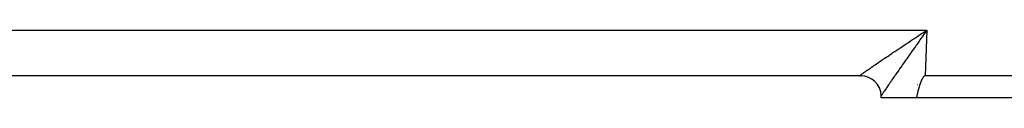
# Model space of a CAD drawing. Extents: x 24 to 1351, y -780 to 283.
# Drawn here: x 860 to 927, y -379 to -375 of the extents above; entities that cross this region are included whole.
import ezdxf

# ---------------------------------------------------------------- set-up
doc = ezdxf.new("R2010")
doc.units = 0
doc.linetypes.add('DASHED', pattern=[11.05, 8.7, -2.35])
doc.layers.get('0').update_dxf_attribs({"linetype": 'CONTINUOUS'})
doc.layers.add('NEVIDI', color=4, linetype='DASHED')

msp = doc.modelspace()

# ---------------------------------------------------------------- linework, layer by layer
at = {"color": 2}
for p, q in [((917.550511, -377.808303), (785.44687, -377.808303)), ((917.579013, -377.808303), (917.582619, -377.808303)), ((917.586881, -377.808303), (917.588171, -377.808303)), ((917.646524, -377.809056), (917.649477, -377.809106)), ((918.094028, -377.808303), (918.096745, -377.808303)), ((919.922676, -377.808303), (919.924866, -377.808303)), ((921.749702, -378.081164), (921.743904, -378.093668)), ((921.755609, -378.068716), (921.749702, -378.081164)), ((921.76163, -378.056328), (921.755609, -378.068716)), ((921.767773, -378.044003), (921.76163, -378.056328)), ((921.774044, -378.031747), (921.767773, -378.044003)), ((921.780447, -378.019562), (921.774044, -378.031747)), ((921.78699, -378.007454), (921.780447, -378.019562)), ((921.793678, -377.995426), (921.78699, -378.007454)), ((921.800518, -377.983482), (921.793678, -377.995426)), ((921.807518, -377.971629), (921.800518, -377.983482)), ((921.814693, -377.959882), (921.807518, -377.971629)), ((921.82206, -377.948256), (921.814693, -377.959882)), ((921.829636, -377.936768), (921.82206, -377.948256)), ((921.837436, -377.925432), (921.829636, -377.936768)), ((921.845477, -377.914264), (921.837436, -377.925432)), ((921.853778, -377.903286), (921.845477, -377.914264)), ((921.862368, -377.892535), (921.853778, -377.903286)), ((921.871275, -377.882051), (921.862368, -377.892535)), ((921.880531, -377.871877), (921.871275, -377.882051)), ((921.890164, -377.862054), (921.880531, -377.871877)), ((921.900208, -377.852636), (921.890164, -377.862054)), ((921.910705, -377.843737), (921.900208, -377.852636)), ((921.9217, -377.835478), (921.910705, -377.843737)), ((921.933238, -377.827985), (921.9217, -377.835478)), ((921.945333, -377.821404), (921.933238, -377.827985)), ((921.957935, -377.815937), (921.945333, -377.821404)), ((921.970982, -377.811793), (921.957935, -377.815937)), ((921.984415, -377.809178), (921.970982, -377.811793)), ((921.998172, -377.808303), (921.984415, -377.809178)), ((931.495544, -377.808303), (921.998172, -377.808303)), ((921.524002, -378.74607), (921.520498, -378.759406)), ((921.52753, -378.73274), (921.524002, -378.74607)), ((921.53108, -378.719417), (921.52753, -378.73274)), ((921.534655, -378.7061), (921.53108, -378.719417)), ((921.538255, -378.692791), (921.534655, -378.7061)), ((921.541881, -378.67949), (921.538255, -378.692791)), ((921.545533, -378.666197), (921.541881, -378.67949)), ((921.549213, -378.652911), (921.545533, -378.666197)), ((921.55292, -378.639634), (921.549213, -378.652911)), ((921.556656, -378.626366), (921.55292, -378.639634)), ((921.560421, -378.613107), (921.556656, -378.626366)), ((921.564216, -378.599857), (921.560421, -378.613107)), ((921.568042, -378.586616), (921.564216, -378.599857)), ((921.5719, -378.573386), (921.568042, -378.586616)), ((921.57579, -378.560165), (921.5719, -378.573386)), ((921.579712, -378.546955), (921.57579, -378.560165)), ((921.583669, -378.533755), (921.579712, -378.546955)), ((921.587659, -378.520567), (921.583669, -378.533755)), ((921.591685, -378.507389), (921.587659, -378.520567)), ((921.595747, -378.494224), (921.591685, -378.507389)), ((921.599846, -378.481069), (921.595747, -378.494224)), ((921.603981, -378.467927), (921.599846, -378.481069)), ((921.608155, -378.454798), (921.603981, -378.467927)), ((921.612367, -378.441681), (921.608155, -378.454798)), ((921.616619, -378.428576), (921.612367, -378.441681)), ((921.620911, -378.415485), (921.616619, -378.428576)), ((921.625244, -378.402408), (921.620911, -378.415485)), ((921.629619, -378.389344), (921.625244, -378.402408)), ((921.634036, -378.376294), (921.629619, -378.389344)), ((921.638496, -378.363258), (921.634036, -378.376294)), ((921.643, -378.350237), (921.638496, -378.363258)), ((921.647549, -378.337231), (921.643, -378.350237)), ((921.652143, -378.32424), (921.647549, -378.337231)), ((921.656783, -378.311265), (921.652143, -378.32424)), ((921.661469, -378.298305), (921.656783, -378.311265)), ((921.666203, -378.285361), (921.661469, -378.298305)), ((921.670985, -378.272433), (921.666203, -378.285361)), ((921.675816, -378.259522), (921.670985, -378.272433)), ((921.680697, -378.246627), (921.675816, -378.259522)), ((921.685628, -378.23375), (921.680697, -378.246627)), ((921.689776, -378.223032), (921.685628, -378.23375)), ((921.69061, -378.22089), (921.689776, -378.223032)), ((921.695644, -378.208048), (921.69061, -378.22089)), ((921.70073, -378.195224), (921.695644, -378.208048)), ((921.705871, -378.182419), (921.70073, -378.195224)), ((921.711074, -378.169638), (921.705871, -378.182419)), ((921.716343, -378.156884), (921.711074, -378.169638)), ((921.721685, -378.144161), (921.716343, -378.156884)), ((921.727107, -378.131475), (921.721685, -378.144161)), ((921.732613, -378.118827), (921.727107, -378.131475)), ((921.73821, -378.106224), (921.732613, -378.118827)), ((921.743904, -378.093668), (921.73821, -378.106224)), ((919, -379.308303), (919, -379.208303)), ((921.387523, -379.308303), (919, -379.308303)), ((921.390716, -379.294943), (921.387523, -379.308303)), ((931.495544, -379.308303), (921.387523, -379.308303)), ((921.393902, -379.281578), (921.390716, -379.294943)), ((921.397081, -379.268208), (921.393902, -379.281578)), ((921.400255, -379.254833), (921.397081, -379.268208)), ((921.403425, -379.241455), (921.400255, -379.254833)), ((921.40659, -379.228073), (921.403425, -379.241455)), ((921.409752, -379.214687), (921.40659, -379.228073)), ((921.412912, -379.201297), (921.409752, -379.214687)), ((921.416069, -379.187905), (921.412912, -379.201297)), ((921.419226, -379.17451), (921.416069, -379.187905)), ((921.422383, -379.161112), (921.419226, -379.17451)), ((921.425539, -379.147712), (921.422383, -379.161112)), ((921.428697, -379.13431), (921.425539, -379.147712)), ((921.431857, -379.120906), (921.428697, -379.13431)), ((921.435019, -379.107502), (921.431857, -379.120906)), ((921.438184, -379.094096), (921.435019, -379.107502)), ((921.441354, -379.080689), (921.438184, -379.094096)), ((921.444528, -379.067281), (921.441354, -379.080689)), ((921.447707, -379.053874), (921.444528, -379.067281)), ((921.450893, -379.040466), (921.447707, -379.053874)), ((921.454085, -379.027059), (921.450893, -379.040466)), ((921.457286, -379.013652), (921.454085, -379.027059)), ((921.460494, -379.000246), (921.457286, -379.013652)), ((921.463712, -378.986841), (921.460494, -379.000246)), ((921.466939, -378.973438), (921.463712, -378.986841)), ((921.470177, -378.960036), (921.466939, -378.973438)), ((921.473426, -378.946637), (921.470177, -378.960036)), ((921.476687, -378.933239), (921.473426, -378.946637)), ((921.479961, -378.919845), (921.476687, -378.933239)), ((921.483248, -378.906453), (921.479961, -378.919845)), ((921.486549, -378.893064), (921.483248, -378.906453)), ((921.489865, -378.879678), (921.486549, -378.893064)), ((921.493197, -378.866296), (921.489865, -378.879678)), ((921.496545, -378.852918), (921.493197, -378.866296)), ((921.49991, -378.839544), (921.496545, -378.852918)), ((921.503293, -378.826175), (921.49991, -378.839544)), ((921.506694, -378.812811), (921.503293, -378.826175)), ((921.510114, -378.799451), (921.506694, -378.812811)), ((921.513555, -378.786097), (921.510114, -378.799451)), ((921.517016, -378.772749), (921.513555, -378.786097)), ((921.520498, -378.759406), (921.517016, -378.772749))]:
    msp.add_line(p, q, dxfattribs=at)
for start, end in [(90.000023, 90.954374), (1.744237, 90.000023), (0, 1.744275)]:
    msp.add_arc((917.6, -379.208303), 1.4, start, end, dxfattribs=at)
at = {"layer": 'NEVIDI', "color": 7, "linetype": 'CONTINUOUS'}
for p, q in [((780.893409, -374.703604), (922.106591, -374.703604)), ((921.971586, -374.792345), (922.106591, -374.703604)), ((922.106591, -374.703604), (921.998172, -377.808303)), ((922.106591, -374.703604), (922.041832, -374.794827)), ((920.976825, -375.450153), (921.067525, -375.389918)), ((921.067525, -375.389918), (921.199175, -375.302572)), ((921.199175, -375.302572), (921.254813, -375.265688)), ((921.254813, -375.265688), (921.290699, -375.241909)), ((921.290699, -375.241909), (921.423845, -375.153753)), ((921.423845, -375.153753), (921.516177, -375.092686)), ((921.516177, -375.092686), (921.650319, -375.004068)), ((921.63393, -375.370434), (921.570068, -375.460714)), ((921.72656, -375.239565), (921.63393, -375.370434)), ((921.650319, -375.004068), (921.743184, -374.942791)), ((921.790764, -375.14891), (921.72656, -375.239565)), ((921.743184, -374.942791), (921.837208, -374.880811)), ((921.797589, -375.139276), (921.790764, -375.14891)), ((921.883823, -375.01759), (921.797589, -375.139276)), ((921.837208, -374.880811), (921.878074, -374.853893)), ((921.878074, -374.853893), (921.971586, -374.792345)), ((921.94848, -374.926404), (921.883823, -375.01759)), ((922.041832, -374.794827), (921.94848, -374.926404)), ((920.000589, -376.101422), (920.121311, -376.02059)), ((920.121311, -376.02059), (920.142511, -376.006405)), ((920.142511, -376.006405), (920.205667, -375.96416)), ((920.205667, -375.96416), (920.328922, -375.881783)), ((920.328922, -375.881783), (920.415371, -375.824056)), ((920.415371, -375.824056), (920.541181, -375.740121)), ((920.541181, -375.740121), (920.629211, -375.681442)), ((920.629211, -375.681442), (920.686997, -375.642947)), ((920.686997, -375.642947), (920.75732, -375.596125)), ((920.75732, -375.596125), (920.846687, -375.536663)), ((920.846687, -375.536663), (920.976825, -375.450153)), ((921.171752, -376.024836), (921.11007, -376.112361)), ((921.261331, -375.897809), (921.171752, -376.024836)), ((921.324014, -375.808978), (921.261331, -375.897809)), ((921.383562, -375.72463), (921.324014, -375.808978)), ((921.414856, -375.680321), (921.383562, -375.72463)), ((921.478132, -375.59076), (921.414856, -375.680321)), ((921.570068, -375.460714), (921.478132, -375.59076)), ((918.995858, -376.778812), (919.064581, -376.732134)), ((919.064581, -376.732134), (919.159182, -376.667973)), ((919.159182, -376.667973), (919.1663, -376.66315)), ((919.1663, -376.66315), (919.238394, -376.614333)), ((919.238394, -376.614333), (919.344342, -376.542704)), ((919.344342, -376.542704), (919.419117, -376.492229)), ((919.419117, -376.492229), (919.529372, -376.417908)), ((919.529372, -376.417908), (919.607191, -376.365522)), ((919.607191, -376.365522), (919.63033, -376.349955)), ((919.63033, -376.349955), (919.720894, -376.289071)), ((919.720894, -376.289071), (919.801073, -376.235222)), ((919.801073, -376.235222), (919.91838, -376.156521)), ((919.91838, -376.156521), (920.000589, -376.101422)), ((920.672983, -376.733975), (920.601501, -376.83589)), ((920.73074, -376.651684), (920.672983, -376.733975)), ((920.81565, -376.530793), (920.73074, -376.651684)), ((920.874773, -376.446676), (920.81565, -376.530793)), ((920.96143, -376.323468), (920.874773, -376.446676)), ((920.982628, -376.293344), (920.96143, -376.323468)), ((921.021902, -376.237548), (920.982628, -376.293344)), ((921.11007, -376.112361), (921.021902, -376.237548)), ((918.04137, -377.436094), (918.066663, -377.418321)), ((918.066663, -377.418321), (918.084559, -377.405765)), ((918.084559, -377.405765), (918.14957, -377.360275)), ((918.14957, -377.360275), (918.196648, -377.327443)), ((918.196648, -377.327443), (918.267556, -377.278144)), ((918.267556, -377.278144), (918.318721, -377.242676)), ((918.318721, -377.242676), (918.370921, -377.206572)), ((918.370921, -377.206572), (918.395329, -377.189719)), ((918.395329, -377.189719), (918.450194, -377.151891)), ((918.450194, -377.151891), (918.532445, -377.095318)), ((918.532445, -377.095318), (918.591091, -377.055067)), ((918.591091, -377.055067), (918.678364, -376.995288)), ((918.678364, -376.995288), (918.737196, -376.955063)), ((918.737196, -376.955063), (918.74052, -376.952792)), ((918.74052, -376.952792), (918.833017, -376.889662)), ((918.833017, -376.889662), (918.898551, -376.845009)), ((918.898551, -376.845009), (918.995858, -376.778812)), ((920.246842, -377.342782), (920.19261, -377.420499)), ((920.267702, -377.312907), (920.246842, -377.342782)), ((920.320752, -377.236963), (920.267702, -377.312907)), ((920.398761, -377.125385), (920.320752, -377.236963)), ((920.453384, -377.047321), (920.398761, -377.125385)), ((920.533675, -376.932665), (920.453384, -377.047321)), ((920.590162, -376.852063), (920.533675, -376.932665)), ((920.601501, -376.83589), (920.590162, -376.852063)), ((917.550589, -377.807513), (917.550921, -377.804163)), ((917.550921, -377.804163), (917.553517, -377.80031)), ((917.553517, -377.80031), (917.560676, -377.792522)), ((917.560676, -377.792522), (917.567968, -377.785607)), ((917.567968, -377.785607), (917.570388, -377.783414)), ((917.570388, -377.783414), (917.581886, -377.773399)), ((917.581886, -377.773399), (917.593836, -377.763432)), ((917.593836, -377.763432), (917.614477, -377.746809)), ((917.614477, -377.746809), (917.631056, -377.733799)), ((917.631056, -377.733799), (917.658265, -377.71287)), ((917.658265, -377.71287), (917.663139, -377.709163)), ((917.663139, -377.709163), (917.679397, -377.696873)), ((917.679397, -377.696873), (917.713204, -377.671613)), ((917.713204, -377.671613), (917.73884, -377.65267)), ((917.73884, -377.65267), (917.779082, -377.623213)), ((917.779082, -377.623213), (917.809122, -377.601405)), ((917.809122, -377.601405), (917.829364, -377.586786)), ((917.829364, -377.586786), (917.855914, -377.567691)), ((917.855914, -377.567691), (917.890389, -377.543015)), ((917.890389, -377.543015), (917.943467, -377.50524)), ((917.943467, -377.50524), (917.982297, -377.477742)), ((917.982297, -377.477742), (918.04137, -377.436094)), ((919.731124, -378.08471), (919.689165, -378.145425)), ((919.793776, -377.994173), (919.731124, -378.08471)), ((919.838219, -377.930028), (919.793776, -377.994173)), ((919.904419, -377.834598), (919.838219, -377.930028)), ((919.924982, -377.804981), (919.904419, -377.834598)), ((919.951044, -377.767461), (919.924982, -377.804981)), ((920.020505, -377.667551), (919.951044, -377.767461)), ((920.069274, -377.597475), (920.020505, -377.667551)), ((920.141783, -377.49339), (920.069274, -377.597475)), ((920.19261, -377.420499), (920.141783, -377.49339)), ((919.28975, -378.727983), (919.26121, -378.770094)), ((919.333147, -378.664127), (919.28975, -378.727983)), ((919.364677, -378.617847), (919.333147, -378.664127)), ((919.401895, -378.563328), (919.364677, -378.617847)), ((919.4122, -378.548253), (919.401895, -378.563328)), ((919.446493, -378.498138), (919.4122, -378.548253)), ((919.497988, -378.423031), (919.446493, -378.498138)), ((919.534993, -378.369154), (919.497988, -378.423031)), ((919.590526, -378.28844), (919.534993, -378.369154)), ((919.629945, -378.231236), (919.590526, -378.28844)), ((919.641668, -378.214238), (919.629945, -378.231236)), ((919.689165, -378.145425), (919.641668, -378.214238)), ((921.455526, -378.412745), (921.454777, -378.413724)), ((921.556459, -378.275028), (921.555858, -378.275892)), ((919.010934, -379.147357), (918.999353, -379.16569)), ((919.024238, -379.126527), (919.010934, -379.147357)), ((919.04584, -379.093083), (919.024238, -379.126527)), ((919.062305, -379.067826), (919.04584, -379.093083)), ((919.068992, -379.057614), (919.062305, -379.067826)), ((919.088372, -379.028142), (919.068992, -379.057614)), ((919.108012, -378.998436), (919.088372, -379.028142)), ((919.138633, -378.95238), (919.108012, -378.998436)), ((919.161248, -378.918528), (919.138633, -378.95238)), ((919.196325, -378.866246), (919.161248, -378.918528)), ((919.209916, -378.846051), (919.196325, -378.866246)), ((919.221884, -378.828294), (919.209916, -378.846051)), ((919.26121, -378.770094), (919.221884, -378.828294))]:
    msp.add_line(p, q, dxfattribs=at)

doc.saveas('drawing.dxf')
